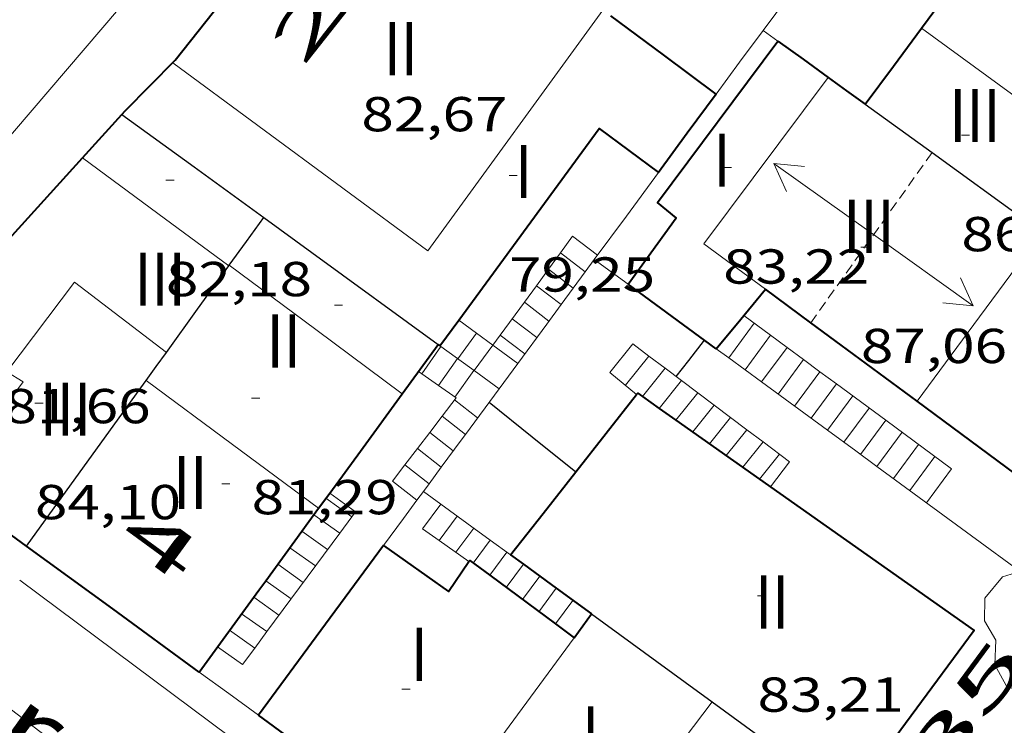
# Model space of a CAD drawing. Units: inches. Extents: x 452997 to 454024, y 4599498 to 4600024.
# Drawn here: x 453537 to 453561, y 4599823 to 4599840 of the extents above; entities that cross this region are included whole.
import ezdxf
from ezdxf.enums import TextEntityAlignment as Align

# ---------------------------------------------------------------- set-up
doc = ezdxf.new("R2010")
doc.units = ezdxf.units.IN
doc.header["$MEASUREMENT"] = 0
doc.linetypes.add('DGN Style 1', pattern=[6.2976987, 0.0104787, -6.28722])
doc.linetypes.add('TRAZOS2', pattern=[0.375, 0.25, -0.125])
for name, color, linetype, lineweight in [('ARBRE', 7, 'Continuous', 0), ('CARENER', 7, 'Continuous', 0), ('COTA EDIFICI', 7, 'Continuous', 0), ('EIX VIA URBANA PAVIMENTADA', 7, 'Continuous', 0), ('ESCALES', 7, 'Continuous', 0), ('FACANA EXTERIOR', 7, 'Continuous', 0), ('LINIA VOLUMETRICA', 7, 'Continuous', 0), ('MITGERES', 7, 'Continuous', 0), ('MUR', 7, 'Continuous', 0), ('MUR CONTENCIO', 7, 'Continuous', 0), ('TEXT DE CARRER', 7, 'Continuous', 0), ('TEXT DE NUMERO DE PLANTES', 7, 'Continuous', 0), ('TEXT DE NUMERO DE POLICIA', 7, 'Continuous', 0), ('VORERA', 7, 'Continuous', 0)]:
    doc.layers.add(name, color=color, linetype=linetype, lineweight=lineweight)
doc.styles.add('Style-Arial', font='ARIAL.TTF')

# ---------------------------------------------------------------- blocks, each defined once
blk = doc.blocks.new('COTA')
at = {"color": 0, "linetype": 'ByBlock', "lineweight": -2}
blk.add_line((0, 0), (0.2, 0), dxfattribs=at)
blk = doc.blocks.new('SENTIT')
at = {"color": 0, "linetype": 'ByBlock', "lineweight": -2}
blk.add_line((0, 0), (3, 0), dxfattribs=at)
at = {"color": 0, "linetype": 'ByBlock', "lineweight": -2, "flags": 128}
blk.add_lwpolyline([(2.35, 0.376), (3, 0), (2.35, -0.374)], dxfattribs=at)
blk = doc.blocks.new('ARBRE')
at = {"color": 0, "linetype": 'ByBlock', "lineweight": -2, "flags": 128}
blk.add_lwpolyline([(-0.507, -1.872), (-1.415, -1.448), (-1.697, -0.9400000000000001), (-1.675, -0.342), (-1.951, 0.138), (-1.943, 0.686), (-1.511, 1.208), (-0.871, 1.406), (-0.543, 1.846), (-0.027, 2.012), (0.541, 1.882), (0.933, 1.428), (1.495, 1.262), (1.921, 0.6940000000000001), (1.969, 0.068), (1.593, -0.562), (1.593, -1.098), (1.229, -1.618), (0.505, -1.886), (-0.049, -1.762), (-0.507, -1.872)], dxfattribs=at)

msp = doc.modelspace()

# ---------------------------------------------------------------- linework, layer by layer
at = {"layer": 'CARENER', "color": 1, "linetype": 'TRAZOS2', "lineweight": 20}
for points, elevation in [([(453559.4982869986, 4599837.225597682), (453556.5266673875, 4599833.063197293)], 87.11013462987717), ([(453559.4983306028, 4599837.225658759), (453559.4982869986, 4599837.225597682)], 87.11013505535084), ([(453556.5266673875, 4599833.063197293), (453556.5262944082, 4599833.062674855)], 87.08113864978633)]:
    msp.add_lwpolyline(points, dxfattribs=dict(at, elevation=elevation))
at = {"layer": 'EIX VIA URBANA PAVIMENTADA', "color": 1, "linetype": 'Continuous', "lineweight": 20, "elevation": 75.49945045867608}
msp.add_lwpolyline([(453555.8042398749, 4599809.459134982), (453554.33131336, 4599810.551541321), (453549.1685342088, 4599814.381862598), (453547.8798679737, 4599815.340327933), (453546.9131207517, 4599816.060680315), (453545.4651376572, 4599817.142708103), (453544.0201976998, 4599818.227795459), (453542.9394421345, 4599819.04213658), (453541.9273985934, 4599819.807079401), (453540.032523334, 4599821.243257431), (453538.375494818, 4599822.502222886), (453526.7965117087, 4599831.337277125)], dxfattribs=at)
at = {"layer": 'ESCALES', "color": 1, "linetype": 'Continuous', "lineweight": 0, "flags": 128}
for points, elevation in [([(453550.396385066, 4599834.777657087), (453550.6913014409, 4599835.181722417)], 77.22003706599173), ([(453550.1014687546, 4599834.373591844), (453550.7072918051, 4599833.908720319)], 76.97011933428801), ([(453551.0042698938, 4599834.310738215), (453551.0042953158, 4599834.310718688)], 76.97011933428801), ([(453549.5124629099, 4599833.566594128), (453550.1142847853, 4599833.104723572)], 76.97011933428801), ([(453550.4112054699, 4599833.506785329), (453550.411288296, 4599833.506721943)], 76.97011933428801), ([(453549.2172838272, 4599833.161730466), (453549.8172812671, 4599832.701725202)], 76.97011933428801), ([(453548.3420888251, 4599832.808477097), (453548.3422797922, 4599832.808736559)], 78.63012190795202), ([(453548.3420888251, 4599832.808477097), (453548.7432781677, 4599832.512733062)], 78.93217679032648), ([(453548.923457064, 4599832.75959641), (453549.5212777656, 4599832.300726824)], 76.97011933428801), ([(453548.2844126489, 4599831.890925169), (453548.743278168, 4599832.512733057)], 78.63212191105282), ([(453549.3510826021, 4599832.0688688), (453548.743278168, 4599832.512733057)], 78.63212191105282), ([(453552.1662837481, 4599832.548707141), (453551.6022775472, 4599831.846710331)], 79.49612325059842), ([(453552.5652409327, 4599832.248652487), (453552.1662837476, 4599832.548707142)], 79.9379323721761), ([(453552.5652409327, 4599832.248652487), (453551.9892757647, 4599831.532706908)], 79.50012325680001), ([(453554.5165011377, 4599832.203982803), (453554.5162847737, 4599832.203688774)], 77.42012003196801), ([(453556.3482655844, 4599832.161645385), (453555.7262799347, 4599831.318678222)], 77.42012003196801), ([(453554.9194889643, 4599831.908965056), (453554.9192831602, 4599831.90868526)], 77.42012003196801), ([(453547.0004213193, 4599831.814960022), (453547.0002701696, 4599831.8147452)], 78.53012175291201), ([(453548.2762727701, 4599831.896735645), (453547.8142670839, 4599831.241738135)], 78.52812174981122), ([(453556.7501574039, 4599831.865497386), (453556.1292783212, 4599831.023674707)], 77.42012003196801), ([(453547.4074900384, 4599831.528056203), (453547.4072686229, 4599831.527741666)], 78.53012175291201), ([(453547.4074900384, 4599831.528056203), (453547.8392669861, 4599831.223737918)], 78.52812174981122), ([(453555.3224771511, 4599831.613947046), (453555.3222815467, 4599831.613681744)], 77.42012003196801), ([(453557.1531749755, 4599831.568519838), (453556.5332767016, 4599830.727671182)], 77.42012003196801), ([(453552.2631779115, 4599831.309782952), (453552.2632744974, 4599831.309704483)], 79.49612325059842), ([(453552.4084563407, 4599831.256929842), (453552.4082743201, 4599831.256703301)], 79.50012325680001), ([(453547.8032665661, 4599831.175738116), (453548.3672640944, 4599830.734733153)], 75.660117303264), ([(453552.8183501434, 4599830.967796112), (453552.818272763, 4599830.967699743)], 79.50012325680001), ([(453554.1621939912, 4599831.047588267), (453553.6352696593, 4599830.391692651)], 79.50012325680001), ([(453557.9572807911, 4599830.975660762), (453557.3392734746, 4599830.137664152)], 77.42012003196801), ([(453554.56227379, 4599830.746686167), (453554.0452681021, 4599830.102689091)], 79.50012325680001), ([(453553.2264547242, 4599830.679924478), (453553.2262712103, 4599830.679696199)], 79.50012325680001), ([(453558.3611018994, 4599830.678416771), (453557.7442718566, 4599829.84166062)], 77.42012003196801), ([(453558.3611018994, 4599830.678416771), (453559.970272661, 4599829.492643192)], 79.21747730397925), ([(453547.1962709673, 4599830.381732566), (453547.7732570579, 4599829.928736411)], 75.660117303264), ([(453548.07076352, 4599830.332123215), (453548.0712605776, 4599830.331734775)], 75.660117303264), ([(453554.9612325627, 4599830.446633447), (453554.4532665494, 4599829.814685549)], 79.50012325680001), ([(453556.9373345934, 4599830.431748547), (453556.937275082, 4599830.431667659)], 77.42012003196801), ([(453555.3601898038, 4599830.14657875), (453554.8622649983, 4599829.526681999)], 79.50012325680001), ([(453559.165275911, 4599830.085650216), (453558.5502686295, 4599829.25165359)], 77.42012003196801), ([(453559.5682742823, 4599829.788646698), (453558.9542670099, 4599828.955650065)], 77.42012003196801), ([(453546.5883551501, 4599829.585664853), (453546.2852491369, 4599829.188746555)], 76.22917148674013), ([(453547.4770767273, 4599829.526876167), (453547.4772535489, 4599829.526738033)], 75.660117303264), ([(453555.5442624061, 4599829.045676079), (453556.0022678052, 4599829.663673561)], 83.74412983669761), ([(453558.1463453391, 4599829.546759029), (453558.1462702415, 4599829.546657112)], 77.42012003196801), ([(453559.9702726597, 4599829.492643189), (453559.3572653965, 4599828.66064655)], 77.42412003816963), ([(453547.1799993566, 4599829.123935292), (453547.1802500306, 4599829.123739662)], 75.660117303264), ([(453555.2723450008, 4599829.236780229), (453555.2722634336, 4599829.236678438)], 79.50012325680001), ([(453544.7475273579, 4599828.895551255), (453545.377242015, 4599828.435752275)], 79.08812261803523), ([(453545.2899719377, 4599828.317942696), (453544.6542434056, 4599828.766758274)], 75.92011770636802), ([(453546.8828821587, 4599828.721026439), (453546.8832465116, 4599828.720741289)], 75.6531288688685), ([(453547.4671420187, 4599828.625595509), (453547.4672466961, 4599828.625736716)], 76.17213027395391), ([(453544.9929387578, 4599827.916965002), (453544.3592398904, 4599828.363759888)], 75.92011770636802), ([(453547.429310852, 4599827.733831489), (453547.871245085, 4599828.330733189)], 76.19011812497601), ([(453544.0635668662, 4599827.9595279), (453544.0632363661, 4599827.959761507)], 75.92011770636802), ([(453547.429310852, 4599827.733831489), (453547.0202414303, 4599828.022739172)], 76.63498869863835), ([(453547.8372383173, 4599827.445732076), (453548.2752434805, 4599828.036729669)], 76.19011812497601), ([(453548.6790767817, 4599827.742503511), (453548.6792418762, 4599827.742726146)], 76.19011812497601), ([(453544.3972304649, 4599827.113757662), (453543.7692328526, 4599827.556763113)], 75.92011770636802), ([(453548.665239458, 4599826.883730482), (453549.0832402642, 4599827.447722624)], 76.19011812497601), ([(453544.0992269451, 4599826.710759298), (453543.4742293298, 4599827.152764725)], 75.92011770636802), ([(453549.4882201568, 4599827.152694226), (453549.4882386538, 4599827.152719093)], 76.19011812497601), ([(453549.4692320687, 4599826.288717899), (453549.8912370479, 4599826.858715581)], 76.19011812497601), ([(453543.1784744048, 4599826.748590766), (453543.1782258056, 4599826.748766344)], 75.92011770636802), ([(453550.2959557535, 4599826.564334311), (453550.296235445, 4599826.564712052)], 76.19011812497601), ([(453543.5042199299, 4599825.907762567), (453542.884222292, 4599826.345767951)], 75.92011770636802), ([(453550.2724897073, 4599825.693062624), (453550.7002338331, 4599826.269708529)], 76.19011812497601), ([(453543.2069349988, 4599825.505962743), (453542.5892187693, 4599825.941769563)], 75.92011770636802), ([(453542.9090722103, 4599825.103865126), (453542.2942152465, 4599825.537771175)], 75.92011770636802), ([(453542.9090722103, 4599825.103865126), (453542.6112093964, 4599824.701767474)], 76.26840580696098)]:
    msp.add_lwpolyline(points, dxfattribs=dict(at, elevation=elevation))
at = {"layer": 'ESCALES', "color": 1, "linetype": 'Continuous', "lineweight": 0, "extrusion": (-0.006191369748791382, 0.004750174698714805, 0.9999695509269098), "elevation": 19118.88644453218, "flags": 128}
msp.add_lwpolyline([(453542.4745726467, 4599796.259233122), (453543.0845954983, 4599795.791222491)], dxfattribs=at)
at = {"layer": 'ESCALES', "color": 1, "linetype": 'Continuous', "lineweight": 0}
for points, elevation in [([(453550.1014687546, 4599834.373591844), (453550.396385066, 4599834.777657087)], 77.47195474596494), ([(453550.3962979165, 4599834.777724027), (453550.396385066, 4599834.777657087)], 76.97011933428801), ([(453550.396385066, 4599834.777657087), (453551.0042698938, 4599834.310738215)], 76.97011933428801), ([(453549.806552662, 4599833.969526901), (453550.1014687546, 4599834.373591844)], 77.72387223898528), ([(453550.1012943937, 4599834.373725638), (453550.1014687546, 4599834.373591844)], 76.97011933428801), ([(453549.5124629099, 4599833.566594128), (453549.806552662, 4599833.969526901)], 77.97508387152402), ([(453549.8062908711, 4599833.96972725), (453549.806552662, 4599833.969526901)], 76.97011933428801), ([(453549.806552662, 4599833.969526901), (453550.4112054699, 4599833.506785329)], 76.97011933428801), ([(453548.923457064, 4599832.75959641), (453549.5124629099, 4599833.566594128)], 78.47821299809915), ([(453549.5122873575, 4599833.566728856), (453549.5124629099, 4599833.566594128)], 76.97011933428801), ([(453547.9062815519, 4599833.12974037), (453547.9064290695, 4599833.129631625)], 79.25812288245652), ([(453547.9064290695, 4599833.129631625), (453548.3420888251, 4599832.808477097)], 79.25801255206379), ([(453554.8852932078, 4599833.239687586), (453554.8854724509, 4599833.239555505)], 83.0911288256757), ([(453554.8854724509, 4599833.239555505), (453555.5422306131, 4599832.755600356)], 83.09092906630109), ([(453555.1402921754, 4599833.051685355), (453554.5165011377, 4599832.203982803)], 77.42012003196801), ([(453547.8822743368, 4599832.183739079), (453548.3420888251, 4599832.808477097)], 78.63012190795202), ([(453548.7432781694, 4599832.51273306), (453548.923457064, 4599832.75959641)], 78.63212191173807), ([(453548.9232803212, 4599832.759732073), (453548.923457064, 4599832.75959641)], 76.97011933428801), ([(453555.5422306131, 4599832.755600356), (453554.9194889643, 4599831.908965056)], 77.42012003196801), ([(453555.5422905528, 4599832.755681845), (453555.5422306131, 4599832.755600356)], 77.42012003196801), ([(453555.5422306131, 4599832.755600356), (453555.9452480582, 4599832.4586229)], 82.35899803099078), ([(453547.4702000814, 4599832.482634816), (453547.0004213193, 4599831.814960022)], 78.53012175291201), ([(453547.4702759667, 4599832.482742669), (453547.4702000814, 4599832.482634816)], 78.53012175291201), ([(453555.9452480582, 4599832.4586229), (453555.3224771511, 4599831.613947046)], 77.42012003196801), ([(453555.9452889241, 4599832.458678328), (453555.9452480582, 4599832.4586229)], 77.42012003196801), ([(453555.9452480582, 4599832.4586229), (453556.3482655844, 4599832.161645385)], 81.90985100422071), ([(453547.8732743685, 4599832.189739157), (453547.4074900384, 4599831.528056203)], 78.53012175291201), ([(453552.5652820904, 4599832.248703647), (453552.5652409327, 4599832.248652487)], 79.50012325680001), ([(453552.9641981799, 4599831.948597784), (453552.5652409327, 4599832.248652487)], 80.37974156335218), ([(453556.3482872953, 4599832.16167481), (453556.3482655844, 4599832.161645385)], 77.42012003196801), ([(453556.3482655844, 4599832.161645385), (453556.7501574039, 4599831.865497386)], 81.46070388700689), ([(453549.3512757417, 4599832.068727755), (453549.3510826021, 4599832.0688688)], 78.63212191105282), ([(453552.9641981799, 4599831.948597784), (453552.4084563407, 4599831.256929842)], 79.50012325680001), ([(453552.9642804327, 4599831.948700155), (453552.9641981799, 4599831.948597784)], 79.50012325680001), ([(453553.7632367554, 4599831.347642961), (453552.9641981799, 4599831.948597784)], 81.26460476425711), ([(453546.9212704719, 4599831.870745886), (453547.0004213193, 4599831.814960022)], 78.52812174981122), ([(453547.0004213193, 4599831.814960022), (453547.4074900384, 4599831.528056203)], 78.52812174981122), ([(453548.2842727369, 4599831.890735574), (453548.2844126489, 4599831.890925169)], 78.63212191105282), ([(453551.6022775472, 4599831.846710331), (453552.2631779115, 4599831.309782952)], 79.49612325059842), ([(453556.7502856727, 4599831.8656713), (453556.7501574039, 4599831.865497386)], 77.42012003196801), ([(453556.7501574039, 4599831.865497386), (453557.1531749755, 4599831.568519838)], 81.0128113254926), ([(453553.3642787691, 4599831.647696653), (453552.8183501434, 4599830.967796112)], 79.50012325680001), ([(453557.153284044, 4599831.568667782), (453557.1531749755, 4599831.568519838)], 77.42012003196801), ([(453557.1531749755, 4599831.568519838), (453558.3611018994, 4599830.678416771)], 80.56366415767633), ([(453547.8392669868, 4599831.223737918), (453547.4993769493, 4599830.778650822)], 78.52812174893916), ([(453553.7632367554, 4599831.347642961), (453553.2264547242, 4599830.679924478)], 79.50012325680001), ([(453553.7632771114, 4599831.347693161), (453553.7632367554, 4599831.347642961)], 79.50012325680001), ([(453554.1621939912, 4599831.047588267), (453553.7632367554, 4599831.347642961)], 81.70641394275077), ([(453557.5552824137, 4599831.271664271), (453556.9373345934, 4599830.431748547)], 77.42012003196801), ([(453554.1622754537, 4599831.047689669), (453554.1621939912, 4599831.047588267)], 79.50012325680001), ([(453554.9612325627, 4599830.446633447), (453554.1621939912, 4599831.047588267)], 82.59127713914195), ([(453547.4993769493, 4599830.778650822), (453547.1962709673, 4599830.381732566)], 77.9034651839849), ([(453547.4992630826, 4599830.778739807), (453547.4993769493, 4599830.778650822)], 75.660117303264), ([(453547.4993769493, 4599830.778650822), (453548.07076352, 4599830.332123215)], 75.660117303264), ([(453558.3612791639, 4599830.678657237), (453558.3611018994, 4599830.678416771)], 77.42012003196801), ([(453547.1962709673, 4599830.381732566), (453546.8923130501, 4599829.983698698)], 77.34641107641379), ([(453547.1962596005, 4599830.38174149), (453547.1962709673, 4599830.381732566)], 75.660117303264), ([(453554.9612721324, 4599830.446682675), (453554.9612325627, 4599830.446633447)], 79.50012325680001), ([(453555.3601898038, 4599830.14657875), (453554.9612325627, 4599830.446633447)], 83.033086323475), ([(453558.7622775396, 4599830.382653736), (453558.1463453391, 4599829.546759029)], 77.42012003196801), ([(453546.8923130501, 4599829.983698698), (453546.5883551501, 4599829.585664853)], 76.78779126584966), ([(453546.8922561094, 4599829.983743181), (453546.8923130501, 4599829.983698698)], 75.660117303264), ([(453546.8923130501, 4599829.983698698), (453547.4770767273, 4599829.526876167)], 75.660117303264), ([(453555.3602704747, 4599830.146679182), (453555.3601898038, 4599830.14657875)], 79.50012325680001), ([(453556.0022678049, 4599829.663673564), (453555.3601898038, 4599830.14657875)], 83.7441298358608), ([(453555.760268811, 4599829.84567568), (453555.2723450008, 4599829.236780229)], 79.50012325680001), ([(453546.5882526182, 4599829.58574487), (453546.5883551501, 4599829.585664853)], 75.660117303264), ([(453546.5883551501, 4599829.585664853), (453547.1799993566, 4599829.123935292)], 75.660117303264), ([(453546.2852491351, 4599829.188746554), (453546.8828821587, 4599828.721026439)], 75.67211732185388), ([(453544.7472445286, 4599828.895757768), (453544.7475273579, 4599828.895551255)], 79.08812261803523), ([(453547.0202414272, 4599828.022739172), (453547.4671420187, 4599828.625595509)], 76.22411817748798), ([(453545.2899719377, 4599828.317942696), (453544.9929387578, 4599827.916965002)], 78.98842246575921), ([(453545.3772420156, 4599828.435752277), (453545.2899719377, 4599828.317942696)], 79.08812261815183), ([(453545.2902409848, 4599828.317752752), (453545.2899719377, 4599828.317942696)], 75.92011770636802), ([(453544.9929387578, 4599827.916965002), (453543.2069349988, 4599825.505962743)], 78.64908217841466), ([(453544.6942339604, 4599827.513756028), (453544.0635668662, 4599827.9595279)], 75.92011770636802), ([(453544.9932374818, 4599827.916754385), (453544.9929387578, 4599827.916965002)], 75.92011770636802), ([(453547.42923987, 4599827.733735617), (453547.429310852, 4599827.733831489)], 76.19011812497601), ([(453548.1569967647, 4599827.219899039), (453547.429310852, 4599827.733831489)], 77.36587855406052), ([(453548.2632369746, 4599827.181728433), (453548.6790767817, 4599827.742503511)], 76.19011812497601), ([(453548.1572370995, 4599827.219729301), (453548.1569967647, 4599827.219899039)], 77.36611994705163), ([(453549.0672337065, 4599826.586721411), (453549.4882201568, 4599827.152694226)], 76.19011812497601), ([(453548.6652353368, 4599826.883724921), (453548.665239458, 4599826.883730482)], 76.19011812497601), ([(453543.8012234329, 4599826.308760936), (453543.1784744048, 4599826.748590766)], 75.92011770636802), ([(453549.8712304309, 4599825.990714387), (453550.2959557535, 4599826.564334311)], 76.19011812497601), ([(453550.2722287914, 4599825.692710881), (453550.2724897073, 4599825.693062624)], 76.19011812497601), ([(453543.2069349988, 4599825.505962743), (453542.9090722103, 4599825.103865126)], 76.60869386589653), ([(453543.2072164192, 4599825.505764198), (453543.2069349988, 4599825.505962743)], 75.92011770636802), ([(453542.909212907, 4599825.103765836), (453542.9090722103, 4599825.103865126)], 75.92011770636802)]:
    msp.add_lwpolyline(points, dxfattribs=dict(at, elevation=elevation))
at = {"layer": 'ESCALES', "color": 1, "linetype": 'Continuous', "lineweight": 0, "extrusion": (-0.01308524111915065, 0.009236789545962305, 0.9998717208641005), "elevation": 36628.81667078628, "flags": 128}
msp.add_lwpolyline([(453504.7712293053, 4599682.591788211), (453504.1591270053, 4599683.023811954)], dxfattribs=at)
at = {"layer": 'FACANA EXTERIOR', "color": 1, "linetype": 'Continuous', "lineweight": 40, "extrusion": (-3.14246262065691e-06, -0.4141615783180799, 0.9102033767434627), "elevation": -1905005.07865537, "flags": 128}
msp.add_lwpolyline([(453519.3099150652, 4186824.932968278), (453518.0199130652, 4186825.98328462), (453516.7289110637, 4186827.033600963)], dxfattribs=at)
at = {"layer": 'FACANA EXTERIOR', "color": 1, "linetype": 'Continuous', "lineweight": 40, "extrusion": (0.8041178508214576, -0.5944699168084592, 1.533742662676291e-07), "elevation": -2369751.584245638, "flags": 128}
msp.add_lwpolyline([(3968438.678810575, 86.24159205572248), (3968439.837839982, 86.03959174254169), (3968440.996869389, 85.8385914309113)], dxfattribs=at)
at = {"layer": 'FACANA EXTERIOR', "color": 1, "linetype": 'Continuous', "lineweight": 40, "flags": 128}
for points, elevation in [([(453552.0552946234, 4599834.00471024), (453553.2293087961, 4599835.632703857), (453552.7723109253, 4599836.006707903), (453555.7243454424, 4599839.952691622)], 83.09612883203842), ([(453547.9064290695, 4599833.129631625), (453551.3463224783, 4599837.820721538), (453552.7943165135, 4599836.738708875)], 79.2563655283956), ([(453554.8854724509, 4599833.239555505), (453555.4172989101, 4599833.882684543)], 83.20012899328002), ([(453556.5266673875, 4599833.063197293), (453555.417298909, 4599833.882684542)], 85.6451955340323), ([(453544.7475273579, 4599828.895551255), (453545.4992535007, 4599829.92475366), (453546.5232657255, 4599831.326748064)], 82.13159553422332), ([(453537.3234610167, 4599827.600141233), (453533.2242395381, 4599830.592847832)], 74.82116101733125), ([(453544.0635668662, 4599827.9595279), (453544.4752412767, 4599828.522759262)], 82.13268972834797), ([(453550.2959557535, 4599826.564334311), (453551.1572320228, 4599825.937704547)], 83.97959594503902), ([(453550.7292269354, 4599825.354706891), (453550.9432294827, 4599825.646705719), (453551.1572320226, 4599825.937704546)], 79.47212321338883)]:
    msp.add_lwpolyline(points, dxfattribs=dict(at, elevation=elevation))
at = {"layer": 'FACANA EXTERIOR', "color": 1, "linetype": 'Continuous', "lineweight": 40, "extrusion": (0.02439236988328705, -0.03390794372435028, 0.9991272509765026), "elevation": -144821.7193381425, "flags": 128}
msp.add_lwpolyline([(3054345.538557455, 3466156.429475186), (3054345.77747361, 3466155.711255967), (3054346.016389764, 3466154.993036747)], dxfattribs=at)
at = {"layer": 'FACANA EXTERIOR', "color": 1, "linetype": 'Continuous', "lineweight": 40, "extrusion": (-0.5859517920687118, -0.8103459121705159, 2.494451059875879e-14), "elevation": -3993223.292184455, "flags": 128}
msp.add_lwpolyline([(-2327745.923704324, 86.11113360610351), (-2327745.362217925, 86.08813357044434), (-2327744.800731524, 86.06613353633554)], dxfattribs=at)
at = {"layer": 'FACANA EXTERIOR', "color": 1, "linetype": 'Continuous', "lineweight": 40, "extrusion": (-0.6524166010693518, 0.3856181594381283, 0.6524195074954954), "elevation": 1477927.555298177, "flags": 128}
msp.add_lwpolyline([(-4190639.59131049, -1272201.670575029), (-4190638.403765219, -1272201.855306486), (-4190637.215711128, -1272202.041357453)], dxfattribs=at)
at = {"layer": 'FACANA EXTERIOR', "color": 1, "linetype": 'Continuous', "lineweight": 40, "extrusion": (-0.4832363232907784, -0.7300484144924877, 0.4832307609718313), "elevation": -3577235.814875344, "flags": 128}
msp.add_lwpolyline([(-2160713.481921615, 1974555.8886146), (-2160714.817165948, 1974556.017684933), (-2160716.151576405, 1974556.14789748)], dxfattribs=at)
at = {"layer": 'FACANA EXTERIOR', "color": 1, "linetype": 'Continuous', "lineweight": 40}
for points, elevation in [([(453547.4452760647, 4599832.500742892), (453547.9064290695, 4599833.129631625)], 79.26712289552961), ([(453554.2122859944, 4599832.426691428), (453554.815292453, 4599833.154687981), (453554.8854724509, 4599833.239555505)], 83.20012899328002), ([(453559.1292838589, 4599831.140652125), (453557.2732913836, 4599832.511668333), (453556.5266673875, 4599833.063197293)], 85.23713215137832), ([(453544.475241276, 4599828.522759257), (453544.7475273579, 4599828.895551255)], 82.13212733745287), ([(453543.1784744048, 4599826.748590766), (453544.0635668662, 4599827.9595279)], 82.13389885850457), ([(453537.3732229877, 4599827.563811657), (453537.3234610167, 4599827.600141233)], 74.82311600557296), ([(453549.1752398986, 4599827.380721823), (453549.4882201568, 4599827.152694226)], 84.01013024910571), ([(453549.4882201568, 4599827.152694226), (453550.1662359568, 4599826.658713185), (453550.2959557535, 4599826.564334311)], 84.0016029900892), ([(453541.5482063433, 4599824.516775258), (453543.0112238092, 4599826.519767263), (453543.1784744048, 4599826.748590766)], 82.13612734365415)]:
    msp.add_lwpolyline(points, dxfattribs=dict(at, elevation=elevation))
at = {"layer": 'FACANA EXTERIOR', "color": 1, "linetype": 'Continuous', "lineweight": 40, "extrusion": (0.07892373324454793, -0.1039842590477309, 0.991442544074561), "elevation": -442428.9454560113, "flags": 128}
msp.add_lwpolyline([(3142238.007170925, 3360770.738209128), (3142233.0193535, 3360769.275096312), (3142231.795067545, 3360773.480588126)], dxfattribs=at)
at = {"layer": 'FACANA EXTERIOR', "color": 1, "linetype": 'Continuous', "lineweight": 40, "extrusion": (1.260384959561167e-08, 0.001661127276243168, 0.9999986203271344), "elevation": 7723.040013432649, "flags": 128}
msp.add_lwpolyline([(453546.5232646922, 4599824.84404917), (453546.9632699423, 4599825.446047594), (453547.4042751937, 4599826.048046012)], dxfattribs=at)
at = {"layer": 'FACANA EXTERIOR', "color": 1, "linetype": 'Continuous', "lineweight": 40, "extrusion": (0.5145009852359365, 0.6859904731658291, 0.5144956821169375), "elevation": 3388833.047006292, "flags": 128}
msp.add_lwpolyline([(2397091.571779193, -2033206.123646801), (2397091.545979155, -2033206.124812994), (2397091.520979115, -2033206.124812994)], dxfattribs=at)
at = {"layer": 'FACANA EXTERIOR', "color": 1, "linetype": 'Continuous', "lineweight": 40, "extrusion": (-0.7863404808892323, 0.6177933700800707, 2.156078707993206e-13), "elevation": 2485098.782757665, "flags": 128}
msp.add_lwpolyline([(-3897230.148032751, 84.22113004043165), (-3897231.441359928, 84.16812995826044), (-3897232.734687106, 84.11612987763961)], dxfattribs=at)
at = {"layer": 'FACANA EXTERIOR', "color": 1, "linetype": 'Continuous', "lineweight": 40, "extrusion": (0.5909412510796559, 0.7834146007435684, 0.1924837684434881), "elevation": 3871601.291328408, "flags": 128}
msp.add_lwpolyline([(2407943.141551824, -759341.0270391669), (2407945.757052014, -759340.8120179774), (2407948.371151656, -759340.5959777299)], dxfattribs=at)
at = {"layer": 'FACANA EXTERIOR', "color": 1, "linetype": 'Continuous', "lineweight": 40, "extrusion": (0.6333416303015608, -0.5472127202937326, 0.547208020843714), "elevation": -2229791.398588127, "flags": 128}
msp.add_lwpolyline([(3777134.01300976, 1457877.581839602), (3777131.440433319, 1457877.21744092), (3777128.868613571, 1457876.85423699)], dxfattribs=at)
at = {"layer": 'FACANA EXTERIOR', "color": 1, "linetype": 'Continuous', "lineweight": 40, "extrusion": (0.06500823996242759, -0.04744005379157993, 0.9967564246260165), "elevation": -188653.3034112912, "flags": 128}
msp.add_lwpolyline([(3983007.460728778, 2337544.578934644), (3983007.460728778, 2337547.138659887), (3983007.460728779, 2337549.698385127)], dxfattribs=at)
at = {"layer": 'FACANA EXTERIOR', "color": 1, "linetype": 'Continuous', "lineweight": 40}
for points in [[(453538.694626397, 4599837.099573456, 75.26386378658476), (453539.7353077016, 4599838.245810294, 75.34211681023682), (453540.9643190231, 4599839.486802893, 75.44211696527684), (453545.4673691776, 4599845.176777548, 75.83111756838241), (453545.4673691852, 4599845.17777755, 75.83111756838241), (453549.7054168801, 4599850.597753797, 76.20611814978241)], [(453559.2383533185, 4599840.272665457, 85.47513252044004), (453560.8933728804, 4599842.512656372, 84.99213177159682), (453568.7063412892, 4599836.75258816, 85.06413188322564), (453567.7644532588, 4599835.483504878, 85.00575750995512)], [(453535.2402631668, 4599833.294836723, 75.00411628620162), (453538.694626397, 4599837.099573456, 75.26386378658476)], [(453550.7732578091, 4599829.414712851, 84.11613041344641), (453552.2631779115, 4599831.309782952, 84.01778680133454)], [(453552.2631779115, 4599831.309782952, 84.01778680133454), (453552.288274779, 4599831.341704343, 84.01613025840642), (453552.4084563407, 4599831.256929842, 84.01648026118721)], [(453552.4084563407, 4599831.256929842, 84.01648026118721), (453552.8183501434, 4599830.967796112, 84.0176739881521)], [(453552.8183501434, 4599830.967796112, 84.0176739881521), (453553.2264547242, 4599830.679924478, 84.01886250439532)], [(453553.2264547242, 4599830.679924478, 84.01886250439532), (453555.2723450008, 4599829.236780229, 84.02482071692218)], [(453555.2723450008, 4599829.236780229, 84.02482071692218), (453560.5292434492, 4599825.528632802, 84.04013029561604), (453557.4452070279, 4599821.358649736, 84.10013038864004)], [(453546.0632368112, 4599827.60974579, 78.05512101647203), (453547.6592307725, 4599826.48773194, 78.04812100561921), (453548.1569967647, 4599827.219899039, 78.05969682973273)], [(453548.1569967647, 4599827.219899039, 78.05969682973273), (453548.1752373314, 4599827.246729202, 78.06012102422402), (453548.665239458, 4599826.883730482, 78.14511403998429)], [(453548.665239458, 4599826.883730482, 78.14511403998429), (453550.2724897073, 4599825.693062624, 78.42389863770045)], [(453550.2724897073, 4599825.693062624, 78.42389863770045), (453550.7292269354, 4599825.354706891, 78.50312171105121)]]:
    msp.add_polyline3d(points, dxfattribs=at)
at = {"layer": 'LINIA VOLUMETRICA', "color": 1, "linetype": 'Continuous', "lineweight": 20, "extrusion": (-0.0001385520218316628, 0.006548003238770678, 0.9999785519984529), "elevation": 30139.8917850024, "flags": 128}
msp.add_lwpolyline([(453540.9094608136, 4599740.678788657), (453547.1534398116, 4599736.076635484), (453551.444485879, 4599741.970738422)], dxfattribs=at)
at = {"layer": 'LINIA VOLUMETRICA', "color": 1, "linetype": 'Continuous', "lineweight": 20, "extrusion": (0.0072018387807189, 0.009866503043072678, 0.9999253900346153), "elevation": 48737.03225936135, "flags": 128}
msp.add_lwpolyline([(453546.8536768577, 4599583.293883742), (453551.0485513269, 4599580.231698112), (453549.6993685021, 4599578.378615273)], dxfattribs=at)
at = {"layer": 'LINIA VOLUMETRICA', "color": 1, "linetype": 'Continuous', "lineweight": 20, "extrusion": (0.09702663743254072, -0.07979002505097545, 0.9920783152205772), "elevation": -322928.7643989654, "flags": 128}
msp.add_lwpolyline([(3840885.724407022, 2550979.838687277), (3840885.626247056, 2550981.725318584), (3840890.702138102, 2550981.964132674)], dxfattribs=at)
at = {"layer": 'LINIA VOLUMETRICA', "color": 1, "linetype": 'Continuous', "lineweight": 20, "elevation": 82.17612740513869}
msp.add_lwpolyline([(453538.6942973929, 4599837.099816419), (453538.694626397, 4599837.099573456)], dxfattribs=at)
at = {"layer": 'LINIA VOLUMETRICA', "color": 1, "linetype": 'Continuous', "lineweight": 20, "flags": 128}
for points, elevation in [([(453538.694626397, 4599837.099573456), (453540.537289924, 4599835.738800324), (453542.2752828761, 4599834.454785148)], 82.17612811920488), ([(453562.1943200016, 4599835.277635284), (453560.6623019354, 4599833.209643701), (453559.1292838601, 4599831.140652126)], 86.33613385533441), ([(453540.2512584694, 4599831.651796156), (453542.3632498768, 4599830.087777706), (453544.4752412767, 4599828.522759254)], 82.63212811265282), ([(453547.1231841203, 4599820.448726645), (453549.1402080676, 4599823.192715595), (453550.7292269354, 4599825.354706891)], 79.47212321338883)]:
    msp.add_lwpolyline(points, dxfattribs=dict(at, elevation=elevation))
at = {"layer": 'LINIA VOLUMETRICA', "color": 1, "linetype": 'Continuous', "lineweight": 20, "extrusion": (-0.547991621403511, -0.6319933712234891, 0.5479868261200448), "elevation": -3155557.641172405, "flags": 128}
msp.add_lwpolyline([(-2670735.028206136, 2067319.073837562), (-2670732.39739231, 2067319.439653753), (-2670729.767334022, 2067319.804274466)], dxfattribs=at)
at = {"layer": 'LINIA VOLUMETRICA', "color": 1, "linetype": 'Continuous', "lineweight": 20, "extrusion": (0.009844115400260886, 0.009843964138803087, 0.9999030901852541), "elevation": 49828.36949352716, "flags": 128}
msp.add_lwpolyline([(453527.2051122867, 4599550.700997892), (453529.260499215, 4599553.420118263), (453531.3168860889, 4599556.138238578)], dxfattribs=at)
at = {"layer": 'LINIA VOLUMETRICA', "color": 1, "linetype": 'Continuous', "lineweight": 20}
msp.add_polyline3d([(453540.7462644418, 4599832.337793464, 83.97213019018884), (453538.4932739842, 4599834.055813221, 84.08813037003523), (453536.8432548018, 4599831.864822344, 84.12013041964802), (453537.2412535372, 4599831.616818939, 84.12013041964802), (453535.3272311533, 4599829.057829495, 84.12013041964802)], dxfattribs=at)
at = {"layer": 'MITGERES', "color": 1, "linetype": 'Continuous', "lineweight": 30}
for points, elevation in [([(453557.8603370388, 4599838.408673025), (453559.4982869986, 4599837.225597682)], 86.06613343581557), ([(453537.3232231862, 4599827.599812092), (453537.3234610167, 4599827.600141233)], 83.17612895730417)]:
    msp.add_lwpolyline(points, dxfattribs=dict(at, elevation=elevation))
at = {"layer": 'MITGERES', "color": 1, "linetype": 'Continuous', "lineweight": 30, "extrusion": (-0.5831824822180848, -0.8062925455456673, 0.09894707389024379), "elevation": -3973303.664463197, "flags": 128}
msp.add_lwpolyline([(-2328284.989628825, 395166.2065233831), (-2328282.803174892, 395166.1613013953), (-2328280.697743576, 395166.1100498092)], dxfattribs=at)
at = {"layer": 'MITGERES', "color": 1, "linetype": 'Continuous', "lineweight": 30, "flags": 128}
for points, elevation in [([(453559.4982869986, 4599837.225597682), (453561.7923215861, 4599835.568638788), (453562.0843204379, 4599835.357636245)], 85.98615171768971), ([(453537.3234610167, 4599827.600141233), (453540.2272581828, 4599831.618796288), (453540.2512584713, 4599831.651796157)], 83.17610078484253)]:
    msp.add_lwpolyline(points, dxfattribs=dict(at, elevation=elevation))
at = {"layer": 'MITGERES', "color": 1, "linetype": 'Continuous', "lineweight": 30, "extrusion": (0.1176604134242619, -8.927516840418283e-07, 0.9930538893292925), "elevation": 53441.88185429662, "flags": 128}
msp.add_lwpolyline([(4599837.911917486, -450347.5549405834), (4599838.495918391, -450347.9798930042), (4599839.078919295, -450348.4048454251)], dxfattribs=at)
at = {"layer": 'MITGERES', "color": 1, "linetype": 'Continuous', "lineweight": 30, "extrusion": (0.5738864657031945, 0.7792096178280229, 0.2519656642620234), "elevation": 3844538.625782246, "flags": 128}
msp.add_lwpolyline([(2362604.91988904, -1000904.600568075), (2362603.462352234, -1000904.636735013), (2362599.635995086, -1000904.730769052)], dxfattribs=at)
at = {"layer": 'MITGERES', "color": 1, "linetype": 'Continuous', "lineweight": 30, "extrusion": (-0.2809243309228182, 0.2809285939976391, 0.9176931106693985), "elevation": 1164889.758167151, "flags": 128}
msp.add_lwpolyline([(-3573252.129847401, -2690549.724320624), (-3573253.419612169, -2690549.950855741), (-3573254.707962722, -2690550.177390858)], dxfattribs=at)
at = {"layer": 'MITGERES', "color": 1, "linetype": 'Continuous', "lineweight": 30, "extrusion": (-0.6246914886675885, 0.4685260225805668, 0.6246950537271018), "elevation": 1871869.736153868, "flags": 128}
msp.add_lwpolyline([(-3951974.74107228, -1497390.04621923), (-3951974.751072295, -1497390.04621923), (-3951974.760472311, -1497390.047499857)], dxfattribs=at)
at = {"layer": 'MITGERES', "color": 1, "linetype": 'Continuous', "lineweight": 30, "extrusion": (-0.6140382187361091, 0.4958927800676596, 0.6140418687745602), "elevation": 2002583.118197338, "flags": 128}
msp.add_lwpolyline([(-3863527.601199206, -1557872.04889266), (-3863528.02386282, -1557872.085635368), (-3863528.445898151, -1557872.123645067)], dxfattribs=at)
at = {"layer": 'MITGERES', "color": 1, "linetype": 'Continuous', "lineweight": 30, "extrusion": (-0.0304666948936662, -0.07885319530866737, 0.9964205708895564), "elevation": -376445.5221625988, "flags": 128}
msp.add_lwpolyline([(-1234736.075174036, 4438222.945049311), (-1234733.335690067, 4438222.211617977), (-1234732.541877624, 4438221.998686297)], dxfattribs=at)
at = {"layer": 'MITGERES', "color": 1, "linetype": 'Continuous', "lineweight": 30, "extrusion": (0.5886790129922264, 0.8083668843183138, 6.206408546349823e-14), "elevation": 3985343.008943134, "flags": 128}
msp.add_lwpolyline([(2341181.600129247, 83.87612979400379), (2341179.583726111, 83.83212972578622), (2341177.567322975, 83.7871296560182)], dxfattribs=at)
at = {"layer": 'MUR', "color": 1, "linetype": 'Continuous', "lineweight": 20, "flags": 128}
for points, elevation in [([(453556.1280335964, 4599841.258923362), (453555.9803542322, 4599841.058691398), (453555.3593468806, 4599840.216694804)], 80.90337558821771), ([(453554.5165011377, 4599832.203982803), (453554.2122859962, 4599832.42669143)], 79.4851426553623), ([(453549.3510826021, 4599832.0688688), (453548.8932703196, 4599831.447730271)], 79.55782093142851), ([(453548.2844126489, 4599831.890925169), (453548.8932703199, 4599831.447730266)], 79.98678431893121), ([(453547.1799993566, 4599829.123935292), (453547.0412483906, 4599828.935740427)], 79.12669273779002), ([(453546.8828821587, 4599828.721026439), (453546.5522426002, 4599828.272743115), (453546.0632368115, 4599827.609745797)], 79.06770879891229), ([(453548.6790767817, 4599827.742503511), (453549.1752398987, 4599827.380721826)], 84.02361554432642)]:
    msp.add_lwpolyline(points, dxfattribs=dict(at, elevation=elevation))
at = {"layer": 'MUR', "color": 1, "linetype": 'Continuous', "lineweight": 20, "extrusion": (-0.1238553744766002, -0.05380760605420445, 0.9908403442250305), "elevation": -303601.6486881332, "flags": 128}
msp.add_lwpolyline([(-4038181.471379769, 2228263.658716067), (-4038180.986531881, 2228262.814511433), (-4038180.501683994, 2228261.9703068)], dxfattribs=at)
at = {"layer": 'MUR', "color": 1, "linetype": 'Continuous', "lineweight": 20, "extrusion": (-4.982929965034907e-07, -0.06802386356215369, 0.9976836943569989), "elevation": -312813.1398183628, "flags": 128}
msp.add_lwpolyline([(453521.6642746996, 4589194.758357314), (453521.8462749471, 4589194.626050597), (453522.029275196, 4589194.493743883)], dxfattribs=at)
at = {"layer": 'MUR', "color": 1, "linetype": 'Continuous', "lineweight": 20, "extrusion": (-0.7397667794633161, 0.4757890208435053, 0.4757834797964849), "elevation": 1853066.705383555, "flags": 128}
msp.add_lwpolyline([(-4114093.210980422, -1002291.875259171), (-4114091.891993122, -1002292.051483432), (-4114090.573846889, -1002292.228844624)], dxfattribs=at)
at = {"layer": 'MUR', "color": 1, "linetype": 'Continuous', "lineweight": 20}
for points, elevation in [([(453551.2262979436, 4599834.611717475), (453551.0042698938, 4599834.310738215)], 79.9301239233464), ([(453551.0042698938, 4599834.310738215), (453550.4112054699, 4599833.506785329)], 79.88598512489911), ([(453550.4112054699, 4599833.506785329), (453550.0592841308, 4599833.029723876), (453549.3510826021, 4599832.0688688)], 79.76808492673673), ([(453547.4452760641, 4599832.500742886), (453547.4702000814, 4599832.482634816)], 80.01212405157275), ([(453547.4702000814, 4599832.482634816), (453548.1692731965, 4599831.974736576), (453548.2844126489, 4599831.890925169)], 80.0113666877652), ([(453554.9194889643, 4599831.908965056), (453554.5165011377, 4599832.203982803)], 79.4427785461326), ([(453555.3224771511, 4599831.613947046), (453554.9194889643, 4599831.908965056)], 79.40041439903419), ([(453548.8932703213, 4599831.44773027), (453548.07076352, 4599830.332123215)], 79.46712320571532), ([(453556.9373345934, 4599830.431748547), (453555.3224771511, 4599831.613947046)], 79.23065245446166), ([(453548.07076352, 4599830.332123215), (453547.9672593562, 4599830.191735349), (453547.4770767273, 4599829.526876167)], 79.30368941088744), ([(453558.1463453391, 4599829.546759029), (453557.6272723209, 4599829.926661642), (453556.9373345934, 4599830.431748547)], 79.1034575461162), ([(453547.4770767273, 4599829.526876167), (453547.1799993566, 4599829.123935292)], 79.18572262293809), ([(453564.0272467036, 4599825.24260582), (453558.1463453391, 4599829.546759029)], 78.48412168142386), ([(453547.0412483891, 4599828.935740433), (453546.8828821587, 4599828.721026439)], 79.09912263590377), ([(453547.0412483888, 4599828.935740426), (453547.4671420187, 4599828.625595509)], 84.06813033902836), ([(453547.4671420187, 4599828.625595509), (453548.1082441476, 4599828.158731127), (453548.6790767817, 4599827.742503511)], 84.05655490930877)]:
    msp.add_lwpolyline(points, dxfattribs=dict(at, elevation=elevation))
at = {"layer": 'MUR', "color": 1, "linetype": 'Continuous', "lineweight": 20, "extrusion": (-0.2919935605079428, -0.5143487807903374, 0.8063405560440252), "elevation": -2498288.990740827, "flags": 128}
msp.add_lwpolyline([(-1876464.787416354, 3406114.261800307), (-1876465.29752855, 3406114.336193672), (-1876465.808016703, 3406114.408896276)], dxfattribs=at)
at = {"layer": 'MUR', "color": 1, "linetype": 'Continuous', "lineweight": 20, "extrusion": (0.3331614334284039, -0.3331664416645091, 0.882045113032514), "elevation": -1381328.030978753, "flags": 128}
msp.add_lwpolyline([(3573263.784297362, 2586084.181569966), (3573260.316640294, 2586083.591542153), (3573256.84756901, 2586083.001514338)], dxfattribs=at)
at = {"layer": 'MUR', "color": 1, "linetype": 'Continuous', "lineweight": 20, "extrusion": (0.5328053105080499, 0.6574514629962314, 0.5328002204377693), "elevation": 3265852.761216412, "flags": 128}
msp.add_lwpolyline([(2543752.563015182, -2056114.231685178), (2543753.460747619, -2056114.146602907), (2543754.35925697, -2056114.060338936)], dxfattribs=at)
at = {"layer": 'MUR CONTENCIO', "color": 1, "linetype": 'Continuous', "lineweight": 30, "extrusion": (0.7232836430897928, -0.5648589175260565, 0.3972344080389427), "elevation": -2270176.711459153, "flags": 128}
msp.add_lwpolyline([(3904445.426157825, 982734.0781068911), (3904445.923278615, 982734.0748379049), (3904446.553624985, 982734.071568919)], dxfattribs=at)
at = {"layer": 'MUR CONTENCIO', "color": 1, "linetype": 'Continuous', "lineweight": 30, "elevation": 79.61612343664642, "flags": 128}
msp.add_lwpolyline([(453548.6522674651, 4599831.120731589), (453549.7032626754, 4599830.274722303), (453550.7732578091, 4599829.414712851)], dxfattribs=at)
at = {"layer": 'VORERA', "color": 1, "linetype": 'Continuous', "lineweight": 0, "extrusion": (0.171711971494574, 0.3087544900170759, 0.9355135828729276), "elevation": 1498164.767334587, "flags": 128}
msp.add_lwpolyline([(1839295.2611668, -3966924.998463254), (1839310.800357385, -3966926.993990007), (1839317.150717963, -3966927.899761016)], dxfattribs=at)
at = {"layer": 'VORERA', "color": 1, "linetype": 'Continuous', "lineweight": 0}
msp.add_polyline3d([(453541.7863494565, 4599843.329802614, 75.44511696992804), (453533.5072632494, 4599833.659850439, 74.76411591410562), (453532.1782702029, 4599834.847862365, 74.85911606139362), (453531.8432669217, 4599834.483864342, 74.8481160443392)], dxfattribs=at)

# ---------------------------------------------------------------- block references
at = {"layer": 'ARBRE', "color": 3, "linetype": 'Continuous', "lineweight": 0, "xscale": 1.000001550400009, "yscale": 1.000001550399986, "zscale": 1.0000015504, "rotation": 359.9995652666707}
msp.add_blockref('ARBRE', (453562.7302476659, 4599825.634616266, 77.89612076995842), dxfattribs=at)
at = {"layer": 'CARENER', "color": 1, "linetype": 'Continuous', "lineweight": 20, "xscale": 1.000002572546965, "yscale": 1.000002572546975, "zscale": 1.0000015504}
for rotation in [144.4729909832158, 324.4729909832158]:
    msp.add_blockref('SENTIT', (453558.0663131616, 4599835.219666515, 87.09613503363842), dxfattribs=dict(at, rotation=rotation))
at = {"layer": 'COTA EDIFICI', "color": 7, "linetype": 'Continuous', "lineweight": 0, "xscale": 1.000001550400009, "yscale": 1.000001550399986, "zscale": 1.0000015504, "rotation": 359.9995652666707}
for p in [(453560.2143349522, 4599837.652653988, 86.38413392975362), (453554.3823198935, 4599836.85969701, 83.21612901808643), (453540.7352964063, 4599836.552800082, 82.18012741187204), (453549.1373102823, 4599836.664736505, 79.24812286609922), (453557.7553103728, 4599834.915668404, 87.05613497162241), (453544.8632795884, 4599833.492764015, 81.67812663357121), (453542.8342591657, 4599831.215775881, 81.28812602891523), (453537.5282500215, 4599831.094815952, 84.09613038243842), (453542.1032421442, 4599829.121778181, 82.34412766613764), (453555.2232417104, 4599826.383674388, 83.20812900568322), (453546.5132108312, 4599824.093736925, 77.99212091879681)]:
    msp.add_blockref('COTA', p, dxfattribs=at)

# ---------------------------------------------------------------- texts
at = {"layer": 'COTA EDIFICI', "color": 7, "linetype": 'Continuous', "lineweight": 0, "style": 'Style-Arial', "width": 1.25}
for s, p in [('82,67', (453545.521319267, 4599838.587766923, 82.67212817466881)), ('86,38', (453560.2143197771, 4599835.652650888, 86.38413392975362)), ('83,22', (453554.3823047185, 4599834.85969391, 83.21612901808643)), ('82,18', (453540.7352812312, 4599834.55279698, 82.18012741187204)), ('79,25', (453549.1372951072, 4599834.664733403, 79.24812286609922)), ('87,06', (453557.7552951978, 4599832.915665303, 87.05613497162241)), ('81,66', (453536.7822515129, 4599831.443822154, 81.66412661186561)), ('84,10', (453537.5282348464, 4599829.094812851, 84.09613038243842)), ('81,29', (453542.8342439907, 4599829.21577278, 81.28812602891523)), ('83,21', (453555.2232265353, 4599824.383671287, 83.20812900568322))]:
    msp.add_text(s, height=0.8400013023360002, rotation=359.99956526667, dxfattribs=at).set_placement(p, align=Align.TOP_LEFT)
at = {"layer": 'TEXT DE CARRER', "color": 7, "linetype": 'Continuous', "lineweight": 0, "style": 'Style-Arial', "width": 1.401139323360561}
msp.add_text('Carrer dels Canyissers', height=1.759994728691597, rotation=324.1943569333366, dxfattribs=at).set_placement((453543.9976241923, 4599818.471569295), align=Align.MIDDLE_CENTER)
at = {"layer": 'TEXT DE NUMERO DE PLANTES', "color": 7, "linetype": 'Continuous', "lineweight": 0, "style": 'Style-Arial', "width": 0.8076910650906692}
for s, p in [('II', (453546.4862528423, 4599839.771762436)), ('III', (453560.5467237835, 4599838.136653217)), ('I', (453554.3537827705, 4599837.040698508)), ('I', (453549.493773134, 4599836.763734954)), ('III', (453557.9516991752, 4599835.423668701)), ('III', (453540.5906624258, 4599834.12779842)), ('II', (453543.6201941177, 4599832.617773091)), ('III', (453538.2726347113, 4599830.948811078)), ('II', (453541.3311642705, 4599829.151785085)), ('II', (453555.580164191, 4599826.22967244)), ('I', (453546.9436795337, 4599824.948735984)), ('I', (453551.1346714177, 4599823.022701199))]:
    msp.add_text(s, height=1.300004015523101, rotation=359.99956526667, dxfattribs=at).set_placement(p, align=Align.MIDDLE_CENTER)
at = {"layer": 'TEXT DE NUMERO DE POLICIA', "color": 7, "linetype": 'DGN Style 1', "lineweight": 20, "style": 'Style-Arial'}
for s, height, rotation, width, p in [('26', 1.119997736441799, 51.6418819352803, 2.250002678580995, (453544.8243397044, 4599841.141430516)), ('4', 1.119997736441799, 323.8705430813291, 2.250002678580995, (453540.6209951056, 4599827.669370105)), ('35', 1.120003736451101, 53.53490134888943, 2.249995982150032, (453560.3314482791, 4599823.605391519))]:
    msp.add_text(s, height=height, rotation=rotation, dxfattribs=dict(at, width=width)).set_placement(p, align=Align.MIDDLE_CENTER)

doc.saveas('drawing.dxf')
